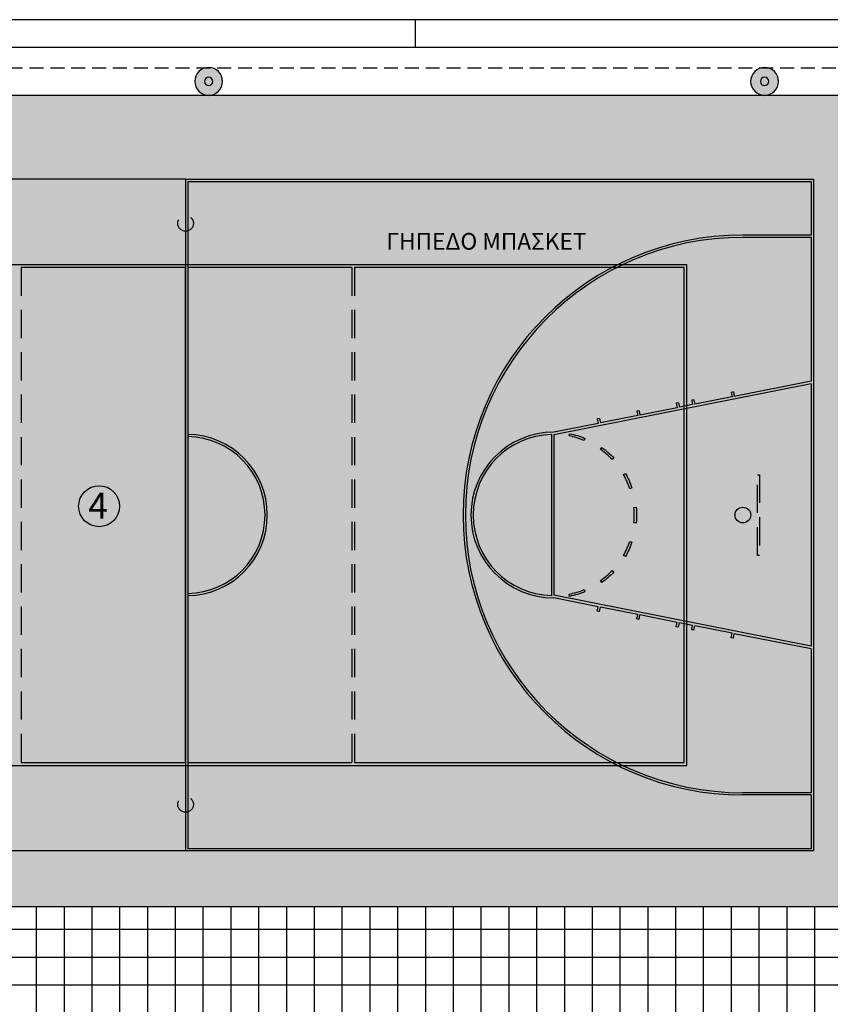
# Model space of a CAD drawing. Extents: x 257 to 427, y -460 to -41.
# Drawn here: x 336 to 350, y -394 to -376 of the extents above; entities that cross this region are included whole.
import ezdxf

# ---------------------------------------------------------------- set-up
doc = ezdxf.new("R2010")
doc.units = 0
doc.header["$LTSCALE"] = 2
doc.header["$MEASUREMENT"] = 0
doc.linetypes.add('DASHED', pattern=[19.05, 12.7, -6.35])
doc.linetypes.add('HIDDEN', pattern=[0.375, 0.25, -0.125])
for name, color, linetype in [('A4', 7, 'CONTINUOUS'), ('arena', 164, 'CONTINUOUS'), ('BORDER', 2, 'CONTINUOUS'), ('p-p-numbers', 7, 'CONTINUOUS'), ('p-plakes-fwta', 160, 'CONTINUOUS'), ('PEZ', 143, 'CONTINUOUS'), ('PROV-NEW-020', 12, 'CONTINUOUS'), ('RASTER-254', 254, 'CONTINUOUS'), ('TILES', 8, 'CONTINUOUS')]:
    doc.layers.add(name, color=color, linetype=linetype)
doc.styles.add('ARIAL', font='arial.ttf')

# ---------------------------------------------------------------- blocks, each defined once
blk = doc.blocks.new('A$C75884E07')
at = {"layer": 'p-plakes-fwta', "color": 1}
for radius in [0.25, 0.075]:
    blk.add_circle((0, 0), radius, dxfattribs=at)

msp = doc.modelspace()

# ---------------------------------------------------------------- hatches: boundary and pattern name
at = {"layer": 'p-plakes-fwta'}
h = msp.add_hatch(color=252, dxfattribs=at)
h.dxf.hatch_style = 1
edge = h.paths.add_edge_path()
edge.add_arc((339.10763, -377.09734), 0.25, 186.890174, 546.890174, ccw=False)
h = msp.add_hatch(color=252, dxfattribs=at)
h.dxf.hatch_style = 1
edge = h.paths.add_edge_path()
edge.add_arc((349.10763, -377.09734), 0.25, 186.890174, 546.890174, ccw=False)
at = {"layer": 'RASTER-254', "ltscale": 0.25}
msp.add_hatch(color=256, dxfattribs=at).paths.add_polyline_path([(327.98929, -391.92967), (350.98507, -391.92967), (350.98507, -377.35299), (327.98929, -377.35299)])
at = {"layer": 'TILES'}
h = msp.add_hatch(dxfattribs=at)
h.set_pattern_fill('NET', color=256, scale=4, angle=180, style=0)
h.set_pattern_definition([(180, (163.0118, -233.338), (-6e-17, -0.5), []), (270, (163.0118, -233.338), (0.5, -9e-17), [])])
h.paths.add_polyline_path([(317.98723, -387.11528), (317.98723, -385.89028), (322.58798, -388.66829), (322.58798, -385.39153), (323.58798, -385.39153), (323.58798, -389.2721), (327.98929, -391.92967), (351.34039, -391.92967), (351.34039, -407.92504), (344.23408, -407.92504), (344.23408, -393.82504), (329.09953, -393.82504)])

# ---------------------------------------------------------------- linework, layer by layer
at = {"layer": 'A4'}
msp.add_line((342.82082, -375.98741), (342.82082, -376.48741), dxfattribs=at)
at = {"layer": 'arena', "color": 1}
for p, q in [((338.69338, -378.85299), (328.98929, -378.85299)), ((338.69338, -390.92967), (328.98929, -390.92967))]:
    msp.add_line(p, q, dxfattribs=at)
at = {"layer": 'arena'}
for p, q in [((338.69338, -378.85299), (349.98507, -378.85299)), ((338.69338, -378.85299), (338.69338, -383.48253)), ((338.73363, -378.89325), (349.94482, -378.89325)), ((338.73363, -378.89325), (338.73363, -383.44227)), ((349.94482, -378.89325), (349.94482, -379.85938)), ((349.98507, -378.85299), (349.98507, -390.92967)), ((349.94482, -379.85938), (348.71702, -379.85938)), ((349.94482, -379.89964), (348.71702, -379.89964)), ((349.94482, -379.89964), (349.94482, -382.48398)), ((349.94482, -382.53279), (345.31542, -383.45069)), ((349.94482, -382.48398), (348.56278, -382.75801)), ((349.94482, -382.53279), (349.94482, -387.24987)), ((347.83635, -382.81996), (347.79687, -382.82779)), ((347.79687, -382.82779), (347.81252, -382.90676)), ((347.83635, -382.81996), (347.85201, -382.89893)), ((348.52329, -382.76583), (347.85201, -382.89893)), ((348.54712, -382.67903), (348.50763, -382.68686)), ((348.50763, -382.68686), (348.52329, -382.76583)), ((348.54712, -382.67903), (348.56278, -382.75801)), ((347.53612, -382.96157), (346.86484, -383.09467)), ((347.55994, -382.87476), (347.52046, -382.88259)), ((347.52046, -382.88259), (347.53612, -382.96157)), ((347.55994, -382.87476), (347.5756, -382.95374)), ((347.81252, -382.90676), (347.5756, -382.95374)), ((346.13842, -383.15662), (346.09893, -383.16445)), ((346.09893, -383.16445), (346.11459, -383.24342)), ((346.13842, -383.15662), (346.15407, -383.23559)), ((346.82535, -383.10249), (346.15407, -383.23559)), ((346.84918, -383.01569), (346.80969, -383.02352)), ((346.80969, -383.02352), (346.82535, -383.10249)), ((346.84918, -383.01569), (346.86484, -383.09467)), ((346.11459, -383.24342), (345.31542, -383.40188)), ((338.69338, -383.48253), (338.69338, -386.30014)), ((338.73363, -383.48253), (338.73363, -386.30014)), ((345.27517, -383.44269), (345.27517, -386.33998)), ((345.31542, -383.45069), (345.31542, -386.33198)), ((338.69338, -386.30014), (338.69338, -390.92967)), ((338.73363, -386.3404), (338.73363, -390.88942)), ((349.94482, -387.24987), (345.31542, -386.33198)), ((346.11459, -386.53925), (345.31542, -386.38079)), ((346.09893, -386.61822), (346.11459, -386.53925)), ((346.13842, -386.62605), (346.09893, -386.61822)), ((346.13842, -386.62605), (346.15407, -386.54707)), ((346.82535, -386.68017), (346.15407, -386.54707)), ((346.80969, -386.75915), (346.82535, -386.68017)), ((346.84918, -386.76698), (346.86484, -386.688)), ((347.53612, -386.8211), (346.86484, -386.688)), ((346.84918, -386.76698), (346.80969, -386.75915)), ((347.52046, -386.90007), (347.53612, -386.8211)), ((347.55994, -386.9079), (347.5756, -386.82893)), ((347.81252, -386.87591), (347.5756, -386.82893)), ((347.79687, -386.95488), (347.81252, -386.87591)), ((347.83635, -386.96271), (347.85201, -386.88373)), ((348.52329, -387.01683), (347.85201, -386.88373)), ((347.55994, -386.9079), (347.52046, -386.90007)), ((347.83635, -386.96271), (347.79687, -386.95488)), ((348.50763, -387.09581), (348.52329, -387.01683)), ((348.54712, -387.10364), (348.56278, -387.02466)), ((349.94482, -387.29869), (348.56278, -387.02466)), ((348.54712, -387.10364), (348.50763, -387.09581)), ((349.94482, -387.29869), (349.94482, -389.88303)), ((349.94482, -389.88303), (348.71702, -389.88303)), ((349.94482, -389.92328), (348.71702, -389.92328)), ((349.94482, -389.92328), (349.94482, -390.88942)), ((349.98507, -390.92967), (338.69338, -390.92967)), ((349.94482, -390.88942), (338.73363, -390.88942))]:
    msp.add_line(p, q, dxfattribs=at)
at = {"layer": 'arena', "color": 1}
msp.add_lwpolyline([(329.70863, -380.39133), (329.70863, -389.39133), (347.70863, -389.39133), (347.70863, -380.39133)], close=True, dxfattribs=at)
msp.add_lwpolyline([(329.70863, -380.39133), (329.70863, -389.39133), (347.70863, -389.39133), (347.70863, -380.39133)], close=True, dxfattribs=at)
for points in [[(338.68363, -380.44133), (335.73363, -380.44133)], [(338.68363, -380.44133), (338.68363, -389.34133)], [(341.68363, -380.44133), (338.73363, -380.44133)], [(338.73363, -380.44133), (338.73363, -389.34133)], [(341.73363, -389.34133), (347.65863, -389.34133), (347.65863, -380.44133), (341.73363, -380.44133)], [(335.73363, -389.34133), (338.68363, -389.34133)], [(338.73363, -389.34133), (341.68363, -389.34133)]]:
    msp.add_lwpolyline(points, dxfattribs=at)
at = {"layer": 'arena', "color": 1, "linetype": 'DASHED', "ltscale": 0.02}
for points in [[(335.73363, -380.44133), (335.73363, -389.34133)], [(341.68363, -380.44133), (341.68363, -389.34133)], [(341.73363, -380.44133), (341.73363, -389.34133)]]:
    msp.add_lwpolyline(points, dxfattribs=at)
at = {"layer": 'arena'}
for points in [[(345.87757, -383.51288), (345.86217, -383.55007, 0.05012563), (345.59234, -383.46884), (345.60004, -383.42932, -0.05012563)], [(346.3964, -383.86777), (346.36703, -383.8953, 0.04964186), (346.15699, -383.71152), (346.18037, -383.67875, -0.04964186)], [(346.72247, -384.40511), (346.68435, -384.41806, 0.04964186), (346.56888, -384.16398), (346.6037, -384.14378, -0.04964186)], [(346.79788, -384.75105, -0.00034405), (346.79808, -384.75304, -0.02423931), (346.80488, -384.8933, -0.02423931), (346.79808, -385.03356, -0.00034405), (346.79788, -385.03555), (346.75782, -385.0316, 0.02458356), (346.76462, -384.8933, 0.02458356), (346.75782, -384.755)], [(346.68435, -385.36461), (346.72247, -385.37756, -0.04964186), (346.6037, -385.63889), (346.56888, -385.61868, 0.04964186)], [(346.36703, -385.88737), (346.3964, -385.91489, -0.04964186), (346.18037, -386.10392), (346.15699, -386.07114, 0.04964186)], [(345.86217, -386.2326), (345.87757, -386.26979, -0.05012563), (345.60004, -386.35335), (345.59234, -386.31383, 0.05012563)]]:
    msp.add_lwpolyline(points, format="xyb", close=True, dxfattribs=at)
at = {"layer": 'arena', "linetype": 'DASHED', "ltscale": 0.02}
msp.add_lwpolyline([(349.01894, -384.16673), (349.01894, -385.61593), (348.97868, -385.61593), (348.97868, -384.16673)], close=True, dxfattribs=at)
at = {"layer": 'arena', "color": 1, "linetype": 'DASHED', "ltscale": 0.02}
for centre in [(338.69338, -379.64859), (338.69338, -390.09347)]:
    msp.add_circle(centre, 0.14089, dxfattribs=at)
at = {"layer": 'arena'}
msp.add_circle((348.71702, -384.89133), 0.14089, dxfattribs=at)
for centre, radius, start, end in [((348.71702, -384.89133), 5.03195, 90, 270), ((348.71702, -384.89133), 4.99169, 90, 270), ((338.71351, -384.89133), 1.4492, 270.7958, 89.2042), ((338.71351, -384.89133), 1.40895, 270.818539, 89.181461), ((345.31542, -384.89133), 1.48946, 90, 270), ((345.31542, -384.89133), 1.4492, 91.591754, 268.408246)]:
    msp.add_arc(centre, radius, start, end, dxfattribs=at)
at = {"layer": 'BORDER'}
msp.add_lwpolyline([(287.92082, -460.08741), (426.82082, -460.08741), (426.82082, -375.98741), (287.92082, -375.98741)], close=True, dxfattribs=at)
at = {"layer": 'BORDER', "color": 4}
msp.add_lwpolyline([(288.42082, -459.58741), (405.82082, -459.58741), (405.82082, -376.48741), (288.42082, -376.48741)], close=True, dxfattribs=at)
at = {"layer": 'p-p-numbers'}
msp.add_circle((337.13778, -384.73228), 0.3684, dxfattribs=at)
at = {"layer": 'PEZ', "linetype": 'HIDDEN', "ltscale": 0.5}
msp.add_lwpolyline([(292.38723, -376.85299), (397.88723, -376.85299), (397.88723, -450.27504)], dxfattribs=at)
at = {"layer": 'PROV-NEW-020'}
msp.add_lwpolyline([(327.98929, -391.92967), (350.98507, -391.92967), (350.98507, -377.35299), (327.98929, -377.35299)], close=True, dxfattribs=at)

# ---------------------------------------------------------------- block references
at = {"layer": 'p-plakes-fwta', "xscale": -1}
for p in [(339.10763, -377.09734), (349.10763, -377.09734)]:
    msp.add_blockref('A$C75884E07', p, dxfattribs=at)

# ---------------------------------------------------------------- texts
at = {"layer": 'arena', "style": 'ARIAL'}
msp.add_text('ΓΗΠΕΔΟ ΜΠΑΣΚΕΤ', height=0.3, dxfattribs=at).set_placement((342.30554, -380.12104))
at = {"layer": 'p-p-numbers', "style": 'ARIAL'}
msp.add_text('4', height=0.46829, rotation=0.025144, dxfattribs=at).set_placement((336.94167, -384.95802))

doc.saveas('drawing.dxf')
